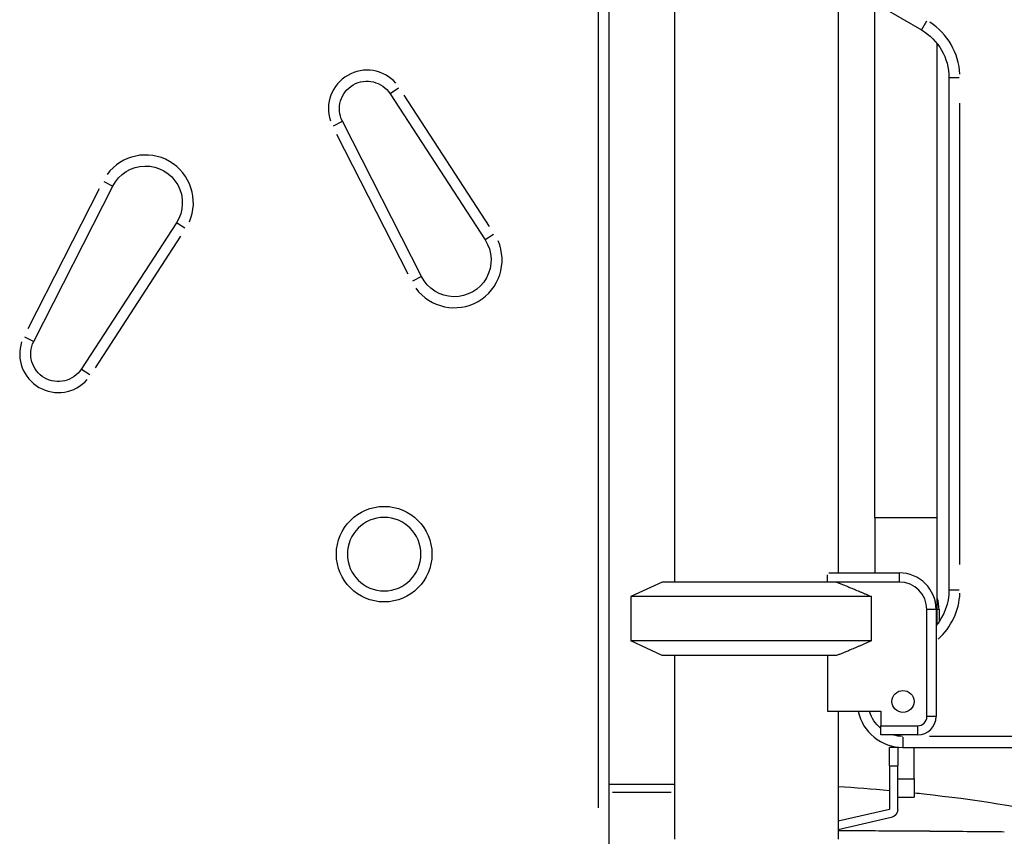
# Model space of a CAD drawing. Units: millimetres. Extents: x 0 to 59400, y 0 to 21000.
# Drawn here: x 36196 to 36732, y 4487 to 4932 of the extents above; entities that cross this region are included whole.
import ezdxf

# ---------------------------------------------------------------- set-up
doc = ezdxf.new("R2010")
doc.units = ezdxf.units.MM
doc.header["$LTSCALE"] = 15
doc.layers.add('P001', color=131, linetype='Continuous')

msp = doc.modelspace()

# ---------------------------------------------------------------- linework, layer by layer
at = {"layer": 'P001', "extrusion": (-5.93309e-13, 0, -1)}
for p, q in [((36516.72, 4460.71, 0), (36516.72, 5304.81, 0)), ((36510.72, 5262.56, 0), (36510.72, 4502.91, 0)), ((36552.22, 4985.71, 0), (36552.22, 4625.71, 0)), ((36641.22, 4955.51, 0), (36641.22, 4630.71, 0)), ((36661.22, 4660.71, 0), (36661.22, 4940.97, 0)), ((36665.22, 4938.43, 0), (36686.57, 4926.11, 0)), ((36689.33, 4930.89, 0), (36686.58, 4926.12, 0)), ((36695.22, 4660.71, 0), (36695.22, 4918.58, 0)), ((36701.57, 4900.13, 0), (36701.57, 4621.29, 0)), ((36707.1, 4900.13, 0), (36701.59, 4900.13, 0)), ((36397.51, 4891.39, 0), (36449.2, 4811.85, 0)), ((36402.14, 4894.41, 0), (36397.52, 4891.4, 0)), ((36451.65, 4819.09, 0), (36405.12, 4890.69, 0)), ((36707.57, 4635.23, 0), (36707.57, 4886.18, 0)), ((36366.64, 4873.91, 0), (36371.55, 4876.41, 0)), ((36414.61, 4791.87, 0), (36371.56, 4876.42, 0)), ((36368.37, 4869.47, 0), (36407.11, 4793.38, 0)), ((36241.71, 4843.66, 0), (36246.62, 4841.16, 0)), ((36239.14, 4839.64, 0), (36200.4, 4763.56, 0)), ((36203.59, 4756.61, 0), (36246.64, 4841.15, 0)), ((36281.23, 4821.17, 0), (36229.54, 4741.63, 0)), ((36285.86, 4818.16, 0), (36281.24, 4821.16, 0)), ((36237.15, 4742.33, 0), (36283.67, 4813.93, 0)), ((36453.84, 4814.86, 0), (36449.22, 4811.86, 0)), ((36414.59, 4791.87, 0), (36409.68, 4789.37, 0)), ((36198.66, 4759.11, 0), (36203.57, 4756.61, 0)), ((36229.55, 4741.62, 0), (36234.17, 4738.61, 0)), ((36661.22, 4660.71, 0), (36661.22, 4630.71, 0)), ((36695.01, 4660.71, 0), (36661.43, 4660.71, 0)), ((36695.22, 4602.83, 0), (36695.22, 4660.71, 0)), ((36635.57, 4625.71, 0), (36635.57, 4629.67, 0)), ((36636.13, 4630.71, 0), (36674.57, 4630.71, 0)), ((36674.57, 4630.46, 0), (36674.57, 4625.96, 0)), ((36545.57, 4625.71, 0), (36528.57, 4617.78, 0)), ((36640.44, 4625.71, 0), (36545.57, 4625.71, 0)), ((36674.57, 4625.71, 0), (36640.44, 4625.71, 0)), ((36707.1, 4621.29, 0), (36701.59, 4621.29, 0)), ((36659.4, 4617.78, 0), (36528.57, 4617.78, 0)), ((36528.57, 4617.78, 0), (36528.57, 4593.63, 0)), ((36659.4, 4593.63, 0), (36659.4, 4617.78, 0)), ((36689.57, 4552.51, 0), (36689.57, 4610.71, 0)), ((36694.32, 4610.71, 0), (36689.82, 4610.71, 0)), ((36694.57, 4610.71, 0), (36694.57, 4552.51, 0)), ((36696.17, 4610.71, 0), (36695.27, 4610.71, 0)), ((36696.22, 4610.71, 0), (36696.22, 4604.19, 0)), ((36659.4, 4593.63, 0), (36528.57, 4593.63, 0)), ((36545.57, 4585.71, 0), (36528.57, 4593.63, 0)), ((36640.44, 4585.71, 0), (36545.57, 4585.71, 0)), ((36552.22, 4585.71, 0), (36547.22, 4585.71, 0)), ((36547.22, 4585.71, 0), (36547.22, 4585.71, 0)), ((36552.22, 4585.71, 0), (36552.22, 4485.71, 0)), ((36635.57, 4585.71, 0), (36635.57, 4555.51, 0)), ((36635.57, 4555.51, 0), (36664.57, 4555.51, 0)), ((36641.22, 4555.51, 0), (36652.11, 4555.51, 0)), ((36641.22, 4555.51, 0), (36641.22, 4514.43, 0)), ((36641.22, 4555.51, 0), (36641.22, 4485.71, 0)), ((36664.57, 4555.51, 0), (36664.57, 4547.51, 0)), ((36694.32, 4552.51, 0), (36689.82, 4552.51, 0)), ((36664.57, 4547.51, 0), (36684.57, 4547.51, 0)), ((36664.57, 4542.51, 0), (36664.57, 4547.51, 0)), ((36684.57, 4542.76, 0), (36684.57, 4547.26, 0)), ((36684.57, 4542.51, 0), (36664.57, 4542.51, 0)), ((36676.57, 4541.24, 0), (36676.57, 4535.73, 0)), ((36949.09, 4541.71, 0), (36690.91, 4541.71, 0)), ((36669.22, 4525.71, 0), (36669.22, 4535.71, 0)), ((36673.72, 4535.71, 0), (36669.22, 4535.71, 0)), ((36673.72, 4535.87, 0), (36673.72, 4526.17, 0)), ((36676.57, 4535.71, 0), (36963.43, 4535.71, 0)), ((36682.72, 4518.71, 0), (36682.72, 4535.71, 0)), ((36669.22, 4525.71, 0), (36669.22, 4501.89, 0)), ((36669.44, 4525.71, 0), (36673.49, 4525.71, 0)), ((36673.72, 4526.17, 0), (36673.72, 4525.71, 0)), ((36673.72, 4501.89, 0), (36673.72, 4525.71, 0)), ((36674.17, 4518.71, 0), (36682.27, 4518.71, 0)), ((36682.72, 4518.71, 0), (36682.72, 4508.71, 0)), ((36516.72, 4515.71, 0), (36552.22, 4515.71, 0)), ((36550.44, 4511.11, 0), (36518.49, 4511.11, 0)), ((36673.72, 4508.71, 0), (36682.72, 4508.71, 0)), ((36669.22, 4501.89, 0), (36641.22, 4495.54, 0)), ((36670.21, 4497.5, 0), (36641.22, 4490.93, 0)), ((36668.73, 4490.38, 0), (36668.73, 4490.38, 0))]:
    msp.add_line(p, q, dxfattribs=at)
at = {"layer": 'P001'}
for centre, radius in [((36394.28, 4640.87, 0), 26), ((36676.57, 4560.71, 0), 6)]:
    msp.add_circle(centre, radius, dxfattribs=at)
at = {"layer": 'P001', "extrusion": (-5.93309e-13, 0, -1)}
msp.add_circle((-36394.28, 4640.87, 0), 20, dxfattribs=at)
at = {"layer": 'P001'}
for centre, radius, start, end in [((36671.57, 4900.13, 0), 36, 3, 57), ((36384.93, 4883.22, 0), 21, 41.7153, 198.2847), ((36264.46, 4832.07, 0), 26, 336.2847, 143.7153), ((36432.43, 4800.95, 0), 26, 216.2847, 23.7153), ((36216.96, 4749.8, 0), 21, 161.7153, 318.2847), ((36674.57, 4610.71, 0), 20, 0, 90), ((36674.57, 4610.71, 0), 15, 0, 90), ((36671.57, 4621.29, 0), 36, 312.2236, 357.4855), ((36676.22, 4610.71, 0), 20, 0, 18.1949), ((36676.57, 4560.71, 0), 25, 192.0052, 270), ((36684.57, 4552.51, 0), 5, 270, 0), ((36684.57, 4552.51, 0), 10, 270, 0)]:
    msp.add_arc(centre, radius, start, end, dxfattribs=at)
at = {"layer": 'P001', "extrusion": (-5.93309e-13, 0, -1)}
for centre, radius, start, end in [((-36671.57, 4900.13, 0), 30, 120, 180), ((-36384.93, 4883.22, 0), 15, 333.017, 146.983), ((-36264.46, 4832.07, 0), 20, 26.983, 213.017), ((-36432.43, 4800.95, 0), 20, 146.983, 333.017), ((-36216.96, 4749.8, 0), 15, 213.017, 26.983), ((-36671.57, 4621.29, 0), 30, 180, 219.9445), ((-36676.57, 4560.71, 0), 19, 310.9142, 342.3689), ((-36676.57, 4560.71, 0), 19, 270.8343, 285.8513), ((-36669.22, 4501.89, 0), 4.5, 180, 257.2268)]:
    msp.add_arc(centre, radius, start, end, dxfattribs=at)
at = {"layer": 'P001'}
for points, weights in [([(36640.44, 4625.71, 0), (36648.57, 4622.45, 0), (36659.4, 4617.78, 0)], [1.01858341658, 1.07962907145, 1.11528927392]), ([(36659.4, 4593.63, 0), (36648.57, 4588.97, 0), (36640.44, 4585.71, 0)], [1.75451897597, 1.96362765971, 2.14188030832])]:
    msp.add_rational_spline(points, weights, degree=2, dxfattribs=at)
for points in [[(36641.22, 4514.43, 0), (36650.56, 4513.9, 0), (36659.9, 4513.21, 0), (36669.22, 4512.36, 0)], [(36641.22, 4490.53, 0), (36641.4, 4490.53, 0), (36641.58, 4490.53, 0), (36641.76, 4490.53, 0)], [(36678.03, 4490.33, 0), (36682.33, 4490.3, 0), (36686.58, 4490.27, 0), (36690.79, 4490.24, 0)], [(36725.14, 4489.92, 0), (36727.39, 4489.9, 0), (36729.58, 4489.88, 0), (36731.69, 4489.86, 0)]]:
    msp.add_open_spline(points, degree=3, dxfattribs=at)
for points, knots in [([(36682.72, 4511.03, 0), (36684.47, 4510.84, 0), (36686.22, 4510.65, 0), (36714.79, 4507.42, 0), (36741.69, 4503.72, 0), (36771.41, 4495.9, 0), (36775, 4494.87, 0), (36780.3, 4493.05, 0), (36782.07, 4492.39, 0), (36784.67, 4491.26, 0), (36785.54, 4490.86, 0), (36786.8, 4490.21, 0), (36787.2, 4489.98, 0), (36787.71, 4489.69, 0), (36787.81, 4489.63, 0), (36787.99, 4489.52, 0), (36788.08, 4489.47, 0), (36788.26, 4489.35, 0), (36788.37, 4489.29, 0), (36788.59, 4489.15, 0), (36788.71, 4489.07, 0), (36788.85, 4488.99, 0)], [28.270048, 28.270048, 28.270048, 28.270048, 28.79761, 28.79761, 36.896382, 36.896382, 38.015119, 38.015119, 38.579997, 38.579997, 38.865086, 38.865086, 39.006676, 39.006676, 39.041769, 39.041769, 39.070877, 39.070877, 39.112527, 39.112527, 39.164923, 39.164923, 39.164923, 39.164923]), ([(36641.76, 4490.53, 0), (36643.08, 4490.52, 0), (36644.49, 4490.51, 0), (36646.01, 4490.51, 0), (36650.35, 4490.48, 0), (36655.5, 4490.46, 0), (36661.39, 4490.42, 0), (36666.57, 4490.39, 0), (36672.13, 4490.36, 0), (36678.03, 4490.33, 0)], [-1, -1, -1, -1, -0.870793, -0.870793, -0.870793, -0.5, -0.5, -0.5, 0, 0, 0, 0]), ([(36690.79, 4490.24, 0), (36690.94, 4490.24, 0), (36691.09, 4490.24, 0), (36691.24, 4490.23, 0), (36691.45, 4490.23, 0), (36691.65, 4490.23, 0), (36691.86, 4490.23, 0), (36698.61, 4490.17, 0), (36705.16, 4490.1, 0), (36711.45, 4490.04, 0)], [-1, -1, -1, -1, -0.978621, -0.978621, -0.978621, -0.949724, -0.949724, -0.949724, 0, 0, 0, 0]), ([(36711.45, 4490.04, 0), (36713.81, 4490.02, 0), (36716.14, 4490, 0), (36718.69, 4489.97, 0), (36720.46, 4489.95, 0), (36722.15, 4489.94, 0), (36723.51, 4489.93, 0), (36724.12, 4489.93, 0), (36724.66, 4489.92, 0), (36725.14, 4489.92, 0)], [0, 0, 0, 0, 0.5, 0.5, 0.5, 0.8467451, 0.8467451, 0.8467451, 1, 1, 1, 1])]:
    msp.add_open_spline(points, degree=3, knots=knots, dxfattribs=at)

doc.saveas('drawing.dxf')
